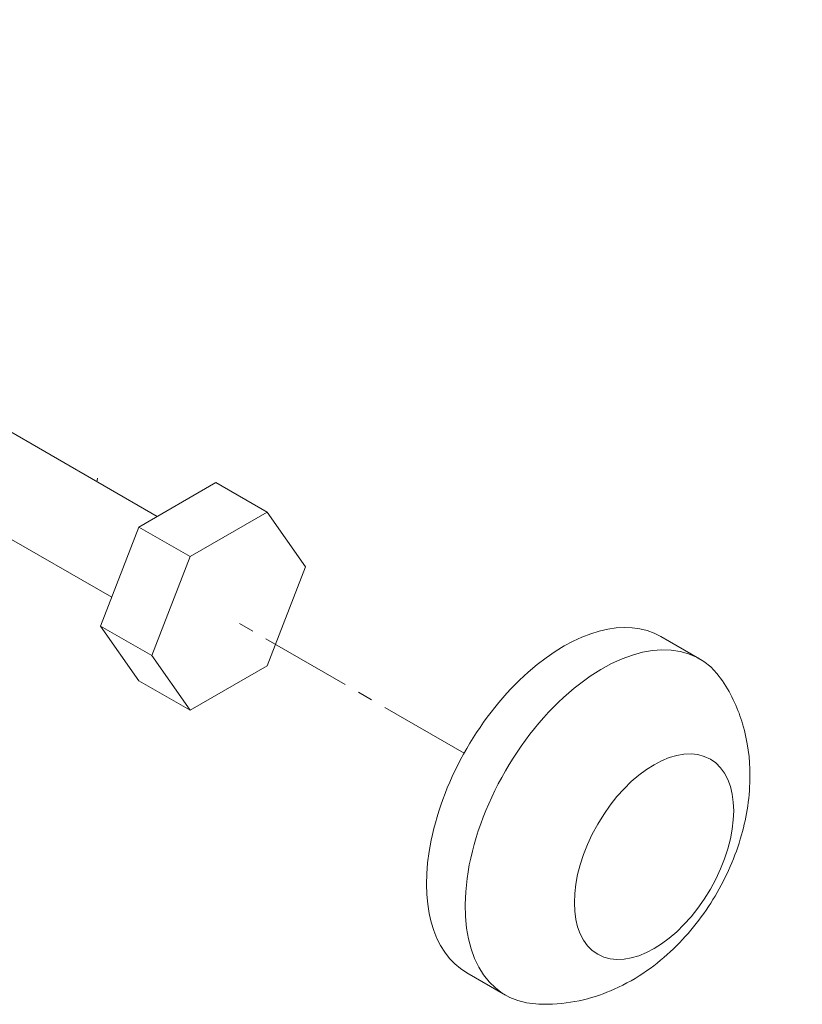
# Model space of a CAD drawing. Units: inches. Extents: x 1304 to 1781, y 8 to 242.
# Drawn here: x 1646 to 1653, y 194 to 202 of the extents above; entities that cross this region are included whole.
import ezdxf

# ---------------------------------------------------------------- set-up
doc = ezdxf.new("R2010")
doc.units = ezdxf.units.IN
doc.header["$MEASUREMENT"] = 0
doc.linetypes.add('CENTER2', pattern=[1.125, 0.75, -0.125, 0.125, -0.125])
for name, color, linetype in [('Center', 1, 'CENTER2'), ('Detail', 2, 'Continuous'), ('Dims', 3, 'Continuous'), ('temp-VIS', 7, 'Continuous')]:
    doc.layers.add(name, color=color, linetype=linetype)
doc.styles.get("Standard").update_dxf_attribs({"font": 'Romans.shx'})
doc.dimstyles.new('HORZ', dxfattribs={"dimtxt": 0.0938, "dimasz": 0.0938, "dimexe": 0.0625, "dimexo": 0.0625, "dimgap": 0.0938, "dimtad": 0, "dimtih": 1, "dimtoh": 1, "dimdec": 3, "dimzin": 0, "dimdsep": 46, "dimlunit": 5, "dimtxsty": 'Standard', "dimcen": 0, "dimclrd": 7, "dimclre": 7, "dimclrt": 7, "dimadec": 1, "dimazin": 0, "dimtfac": 1, "dimtdec": 3, "dimtofl": 0, "dimtmove": 0, "dimatfit": 3, "dimfxl": 0.18, "dimfrac": 2, "dimtolj": 1, "dimtzin": 0, "dimlwd": 5, "dimlwe": 5, "dimarcsym": 0})

msp = doc.modelspace()

# ---------------------------------------------------------------- linework, layer by layer
at = {"layer": 'Center', "color": 7, "lineweight": 5}
msp.add_line((1649.89535, 195.94733), (1647.99927, 197.04203), dxfattribs=at)
at = {"layer": 'Detail', "color": 7, "lineweight": 5, "extrusion": (-3.14932e-16, 0.816497, 0.57735)}
for p, q in [((1645.99654, 198.68761), (1647.38068, 197.88847)), ((1647.23111, 197.80212), (1647.8612, 198.16591)), ((1648.28126, 197.92338), (1647.8612, 198.16591)), ((1645.70035, 197.98058), (1647.00753, 197.22588)), ((1647.65117, 197.5596), (1648.28126, 197.92338)), ((1648.28126, 197.92338), (1648.59631, 197.47518)), ((1646.91606, 196.99013), (1647.23111, 197.80212)), ((1647.65117, 197.5596), (1647.23111, 197.80212)), ((1647.33612, 196.74761), (1647.65117, 197.5596)), ((1648.59631, 197.47518), (1648.28126, 196.6632)), ((1647.33612, 196.74761), (1646.91606, 196.99013)), ((1647.23111, 196.54193), (1646.91606, 196.99013)), ((1651.82507, 196.72107), (1651.50822, 196.90401)), ((1647.65117, 196.29941), (1647.33612, 196.74761)), ((1648.28126, 196.6632), (1647.65117, 196.29941)), ((1647.65117, 196.29941), (1647.23111, 196.54193)), ((1650.23367, 193.96469), (1649.91682, 194.14763))]:
    msp.add_line(p, q, dxfattribs=at)
at = {"layer": 'Detail', "color": 7, "lineweight": 5}
for centre, start_param, end_param in [((1650.71252, 195.52582), 0, 3.1415927), ((1651.02937, 195.34288), 6.0036597, 9.7043036)]:
    msp.add_ellipse(centre, major_axis=(0.7957, 1.37819), ratio=0.5773503, start_param=start_param, end_param=end_param, dxfattribs=at)
msp.add_ellipse((1651.45183, 195.09898), major_axis=(0.46167, 0.79963), ratio=0.5773503, dxfattribs=at)
msp.add_open_spline([(1652.01372, 196.54083), (1652.09106, 196.42427), (1652.14335, 196.30382), (1652.22167, 196.04088), (1652.2376, 195.90089), (1652.23885, 195.59303), (1652.21203, 195.43054), (1652.11832, 195.09844), (1652.04488, 194.93192), (1651.85901, 194.61981), (1651.74644, 194.47451), (1651.47657, 194.21508), (1651.32035, 194.099), (1650.97077, 193.94331), (1650.78997, 193.892), (1650.54936, 193.88866), (1650.51695, 193.88939), (1650.48409, 193.89144)], degree=3, knots=[5.7773128, 5.7773128, 5.7773128, 5.7773128, 5.9977327, 5.9977327, 6.2785154, 6.2785154, 6.6543658, 6.6543658, 7.0920418, 7.0920418, 7.5329697, 7.5329697, 7.9677992, 7.9677992, 8.307974, 8.307974, 8.3598542, 8.3598542, 8.3598542, 8.3598542], dxfattribs=at)
at = {"layer": 'temp-VIS', "color": 7, "lineweight": 5}
msp.add_ellipse((1646.65944, 198.20334), major_axis=(0.23121, 0), ratio=0.5773503, start_param=6.0657001, end_param=6.2831853, dxfattribs=at)

# ---------------------------------------------------------------- leaders
at = {"layer": 'Dims', "color": 7, "lineweight": 5, "annotation_type": 0, "has_hookline": 1, "hookline_direction": 0, "text_width": 14.30357}
msp.add_leader([(1644.02128, 200.07441), (1648.66475, 206.25402), (1650.18154, 206.25402)], dimstyle='HORZ', override={"dimscale": 9}, dxfattribs=at)

doc.saveas('drawing.dxf')
